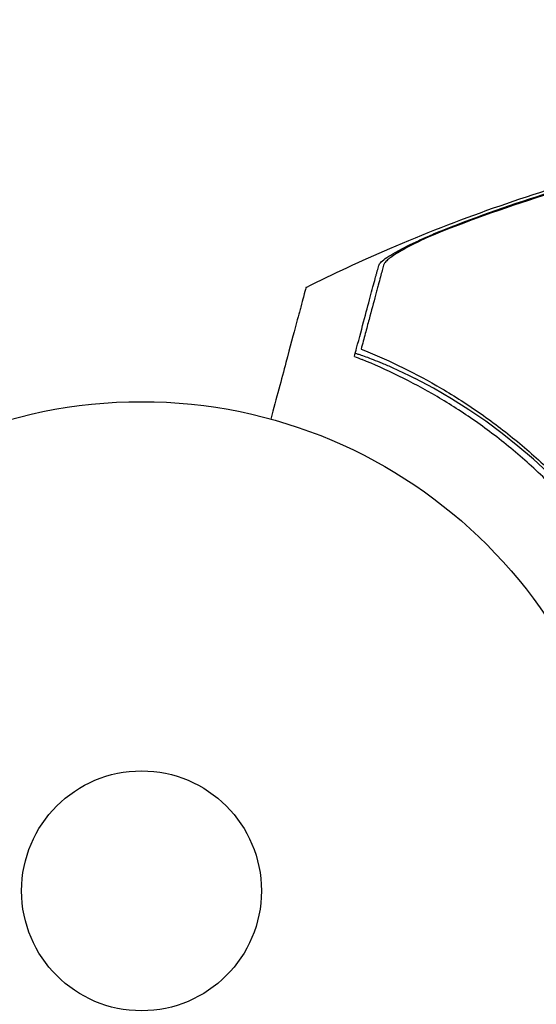
# Model space of a CAD drawing. Units: millimetres. Extents: x -10146 to 11599, y -12012 to 6788.
# Drawn here: x -4028 to -3972, y 1 to 108 of the extents above; entities that cross this region are included whole.
import ezdxf

# ---------------------------------------------------------------- set-up
doc = ezdxf.new("R2010")
doc.units = ezdxf.units.MM
doc.header["$LTSCALE"] = 20
doc.linetypes.add('HIDDEN', pattern=[9.525, 6.35, -3.175])
doc.layers.add('2d', color=230, linetype='Continuous')
doc.layers.add('AS-Free_Space_Hatch', color=31, linetype='HIDDEN')

msp = doc.modelspace()

# ---------------------------------------------------------------- hatches: boundary and pattern name
at = {"layer": 'AS-Free_Space_Hatch'}
h = msp.add_hatch(dxfattribs=at)
h.set_pattern_fill('ANSI31', color=256, scale=100, angle=30)
edge = h.paths.add_edge_path()
edge.add_line((1488.87, -4032.63), (2844.21, -5503.37))
edge.add_line((2844.21, -5503.37), (1607.95, -6642.62))
edge.add_arc((930.28, -5907.25), 1000, 222.66156, 312.66156, ccw=False)
edge.add_arc((930.28, -5907.25), 1000, 132.66156, 222.66156, ccw=False)
edge.add_line((252.62, -5171.88), (1488.87, -4032.63))
edge = h.paths.add_edge_path()
edge.add_line((-4164.08, -1075.31), (-2386.27, -2103.37))
edge.add_arc((-2886.27, -2969.39), 1000, -116.94239, 60, ccw=False)
edge.add_line((-3339.37, -3860.85), (-5164.08, -2807.36))
edge.add_arc((-4664.08, -1941.33), 1000, 60, 240, ccw=False)
edge = h.paths.add_edge_path()
edge.add_arc((-714.02, -154.72), 500, 0, 360)
edge = h.paths.add_edge_path()
edge.add_line((-153.14, 2265.51), (-462.82, 2801.88))
edge.add_arc((-2187.04, 1806.4), 1990.97, 30, 72.57984)
edge.add_arc((-1255.36, 4775.73), 1121.1, 214.15082, 252.57984, ccw=False)
edge.add_line((-2183.14, 4146.37), (-2801.45, 5146.96))
edge.add_arc((-3652.14, 4621.28), 1000, 31.71381, 211.71381)
edge.add_line((-4502.82, 4095.61), (-3722.56, 2832.93))
edge.add_arc((-1772.05, 4038.24), 2292.87, 211.71381, 259.65588)
edge.add_line((-2183.76, 1782.64), (-1885.19, 1265.51))
edge.add_arc((-1019.17, 1765.51), 1000, 210, 390)
edge = h.paths.add_edge_path()
edge.add_line((7363.44, 3516.52), (6137.71, 1393.5))
edge.add_arc((5271.69, 1893.5), 1000, 240.7167, 330, ccw=False)
edge.add_arc((4325, 1910.47), 1000, 210, 297.22963, ccw=False)
edge.add_line((3458.98, 1410.47), (3160.41, 1927.6))
edge.add_arc((3572.12, 4183.2), 2292.87, 211.71381, 259.65588, ccw=False)
edge.add_line((1621.61, 2977.89), (841.35, 4240.57))
edge.add_arc((1692.03, 4766.24), 1000, 31.71381, 211.71381, ccw=False)
edge.add_line((2542.72, 5291.92), (3161.03, 4291.33))
edge.add_arc((4088.81, 4920.69), 1121.1, 214.15082, 252.57984)
edge.add_arc((3157.13, 1951.36), 1990.97, 34.40239, 72.57984, ccw=False)
edge.add_line((4799.85, 3076.26), (5631.39, 4516.52))
edge.add_arc((6497.41, 4016.52), 1000, -30, 150, ccw=False)
edge = h.paths.add_edge_path()
edge.add_line((-4510.76, -8319.15), (-4496.58, -10000.23))
edge.add_arc((-5496.54, -10008.66), 1000, -89.51664, 0.48336, ccw=False)
edge.add_arc((-5496.54, -10008.66), 1000, 180.48336, 270.48336, ccw=False)
edge.add_line((-6496.51, -10017.1), (-6510.69, -8336.02))
edge.add_line((-6510.69, -8336.02), (-4510.76, -8319.15))

# ---------------------------------------------------------------- linework, layer by layer
at = {"layer": '2d'}
for radius in [53, 13]:
    msp.add_circle((-4014.71, 13.49), radius, dxfattribs=at)
msp.add_arc((-4012.83, 14.58), 61.11, 357.0637, 62.9363, dxfattribs=at)
for points, knots in [([(-3996.87, 78.87), (-3993.89, 80.36), (-3990.86, 81.76), (-3984.1, 84.67), (-3980.34, 86.14), (-3972.73, 88.82), (-3968.87, 90.04), (-3962.46, 91.82), (-3959.93, 92.47), (-3957.38, 93.06)], [0, 0, 0, 0, 10.003757, 10.003757, 22.094247, 22.094247, 34.223002, 34.223002, 42.067578, 42.067578, 42.067578, 42.067578]), ([(-3957.24, 92.69), (-3961.64, 91.64), (-3966, 90.44), (-3974.63, 87.73), (-3978.89, 86.22), (-3983.1, 84.55)], [0.00034646, 0.00034646, 0.00034646, 0.00034646, 0.01390433, 0.01390433, 0.0274622, 0.0274622, 0.0274622, 0.0274622]), ([(-3980.56, 85.66), (-3976.75, 87.11), (-3972.89, 88.43), (-3965.11, 90.81), (-3961.19, 91.87), (-3957.23, 92.81)], [0.01683326, 0.01683326, 0.01683326, 0.01683326, 0.02903503, 0.02903503, 0.0412368, 0.0412368, 0.0412368, 0.0412368]), ([(-3988.99, 81.25), (-3988.96, 81.36), (-3988.86, 81.49), (-3988.56, 81.78), (-3988.35, 81.94), (-3987.84, 82.29), (-3987.54, 82.47), (-3986.87, 82.86), (-3986.5, 83.05), (-3985.71, 83.45), (-3985.29, 83.66), (-3984.42, 84.06), (-3983.96, 84.27), (-3983.03, 84.67), (-3982.54, 84.88), (-3981.56, 85.28), (-3981.06, 85.47), (-3980.56, 85.66)], [0, 0, 0, 0, 0.00159546, 0.00159546, 0.00319093, 0.00319093, 0.00478639, 0.00478639, 0.00638186, 0.00638186, 0.00797732, 0.00797732, 0.00957279, 0.00957279, 0.01116825, 0.01116825, 0.01276372, 0.01276372, 0.01276372, 0.01276372]), ([(-3983.1, 84.55), (-3983.79, 84.24), (-3984.45, 83.94), (-3985.36, 83.48), (-3985.66, 83.33), (-3986.22, 83.03), (-3986.48, 82.88), (-3986.96, 82.6), (-3987.19, 82.46), (-3987.59, 82.19), (-3987.77, 82.06), (-3988.07, 81.81), (-3988.19, 81.69), (-3988.38, 81.48), (-3988.44, 81.38), (-3988.46, 81.29)], [0.00402629, 0.00402629, 0.00402629, 0.00402629, 0.006438858, 0.006438858, 0.007645141, 0.007645141, 0.008851425, 0.008851425, 0.010057709, 0.010057709, 0.011263993, 0.011263993, 0.012470277, 0.012470277, 0.01367656, 0.01367656, 0.01367656, 0.01367656]), ([(-3991.39, 72.28), (-3991.08, 73.44), (-3990.79, 74.52), (-3990.27, 76.47), (-3990.03, 77.35), (-3989.73, 78.49), (-3989.63, 78.85), (-3989.46, 79.48), (-3989.39, 79.76), (-3989.29, 80.12), (-3989.26, 80.23), (-3989.2, 80.46), (-3989.11, 80.78), (-3989.04, 81.07), (-3988.99, 81.25)], [0.00044761, 0.00044761, 0.00044761, 0.00044761, 0.00583385, 0.00583385, 0.0112201, 0.0112201, 0.01391322, 0.01391322, 0.01660634, 0.01660634, 0.0179529, 0.0179529, 0.01929947, 0.02199259, 0.02199259, 0.02199259, 0.02199259]), ([(-3988.46, 81.29), (-3988.51, 81.11), (-3988.56, 80.91), (-3988.68, 80.48), (-3988.74, 80.26), (-3988.88, 79.74), (-3988.95, 79.44), (-3989.09, 78.94), (-3989.13, 78.77), (-3989.23, 78.41), (-3989.28, 78.22), (-3989.54, 77.25), (-3989.78, 76.37), (-3990.17, 74.91), (-3990.31, 74.39), (-3990.59, 73.33), (-3990.74, 72.77), (-3990.9, 72.19)], [0.00809485, 0.00809485, 0.00809485, 0.00809485, 0.01071053, 0.01071053, 0.01332621, 0.01332621, 0.01594188, 0.01594188, 0.01724972, 0.01724972, 0.01855756, 0.01855756, 0.02378892, 0.02378892, 0.02640459, 0.02640459, 0.02902027, 0.02902027, 0.02902027, 0.02902027]), ([(-3996.87, 78.87), (-3996.87, 78.87), (-3996.88, 78.84), (-3996.93, 78.64), (-3997.02, 78.31), (-3997.23, 77.53), (-3997.33, 77.16), (-3997.49, 76.56), (-3997.54, 76.38), (-3997.67, 75.9), (-3997.76, 75.57), (-3998.22, 73.85), (-3998.6, 72.42), (-3999.53, 68.94), (-4000.08, 66.88), (-4000.69, 64.61)], [68.15053, 68.15053, 68.15053, 68.15053, 74.539557, 74.539557, 90.05801, 90.05801, 99.886322, 99.886322, 103.926784, 103.926784, 109.747848, 109.747848, 119.486262, 119.486262, 129.803699, 129.803699, 129.803699, 129.803699]), ([(-3991.54, 71.73), (-3991.54, 71.73), (-3991.54, 71.73), (-3991.54, 71.73), (-3991.54, 71.74), (-3991.49, 71.73), (-3991.32, 71.68), (-3991.19, 71.64), (-3990.85, 71.53), (-3990.64, 71.45), (-3990.15, 71.28), (-3989.87, 71.17), (-3989.29, 70.94), (-3988.96, 70.81), (-3988.24, 70.51), (-3987.85, 70.34), (-3987.05, 69.98), (-3986.64, 69.79), (-3985.82, 69.4), (-3985.41, 69.2), (-3985.02, 69)], [42.710173, 42.710173, 42.710173, 42.710173, 42.721735, 42.721735, 42.721735, 44.043288, 44.043288, 45.364841, 45.364841, 46.686393, 46.686393, 48.007946, 48.007946, 49.343611, 49.343611, 50.679275, 50.679275, 52.014939, 52.014939, 53.324454, 53.324454, 53.324454, 53.324454]), ([(-3990.9, 72.19), (-3989.59, 71.67), (-3988.24, 71.08), (-3985.5, 69.77), (-3984.1, 69.03), (-3981.99, 67.82), (-3981.28, 67.39), (-3979.86, 66.5), (-3979.14, 66.03), (-3977, 64.56), (-3975.59, 63.5), (-3972.84, 61.25), (-3971.48, 60.05), (-3969.5, 58.12), (-3968.85, 57.46), (-3967.88, 56.43), (-3967.56, 56.08), (-3966.92, 55.37), (-3966.61, 55.01), (-3965.06, 53.21), (-3963.9, 51.71), (-3961.71, 48.63), (-3960.68, 47.04), (-3959.26, 44.58), (-3958.8, 43.75), (-3957.92, 42.06), (-3957.5, 41.2), (-3956.29, 38.59), (-3955.57, 36.83), (-3954.78, 34.62), (-3954.63, 34.17), (-3954.34, 33.28), (-3954.19, 32.84), (-3953.78, 31.5), (-3953.53, 30.6), (-3952.84, 27.91), (-3952.46, 26.12), (-3952.08, 23.87), (-3952.01, 23.42), (-3951.89, 22.53), (-3951.83, 22.08), (-3951.66, 20.76), (-3951.58, 19.88), (-3951.37, 17.3), (-3951.3, 15.61), (-3951.3, 13.14), (-3951.32, 12.33), (-3951.38, 10.72), (-3951.42, 9.93), (-3951.6, 7.61), (-3951.77, 6.15), (-3951.97, 4.76)], [0.06748992, 0.06748992, 0.06748992, 0.06748992, 0.07316895, 0.07316895, 0.07884797, 0.07884797, 0.08168748, 0.08168748, 0.08452699, 0.08452699, 0.09020602, 0.09020602, 0.09588504, 0.09588504, 0.09872455, 0.09872455, 0.10014431, 0.10014431, 0.10156406, 0.10156406, 0.10724309, 0.10724309, 0.11292211, 0.11292211, 0.11576162, 0.11576162, 0.11860113, 0.11860113, 0.12428016, 0.12428016, 0.12569991, 0.12569991, 0.12711967, 0.12711967, 0.12995918, 0.12995918, 0.1356382, 0.1356382, 0.13705796, 0.13705796, 0.13847771, 0.13847771, 0.14131723, 0.14131723, 0.14699625, 0.14699625, 0.14983576, 0.14983576, 0.15267527, 0.15267527, 0.1583543, 0.1583543, 0.1583543, 0.1583543]), ([(-3952.9, 5.42), (-3952.71, 6.82), (-3952.56, 8.27), (-3952.35, 11.28), (-3952.3, 12.83), (-3952.32, 15.23), (-3952.34, 16.04), (-3952.42, 17.69), (-3952.47, 18.53), (-3952.69, 21.05), (-3952.91, 22.75), (-3953.49, 26.16), (-3953.86, 27.88), (-3954.54, 30.48), (-3954.79, 31.35), (-3955.32, 33.09), (-3955.61, 33.97), (-3956.54, 36.56), (-3957.24, 38.25), (-3958.77, 41.57), (-3959.61, 43.19), (-3960.53, 44.77), (-3961.44, 46.35), (-3962.42, 47.89), (-3964.54, 50.9), (-3965.66, 52.34), (-3967.41, 54.41), (-3968.01, 55.09), (-3969.23, 56.4), (-3969.85, 57.05), (-3971.75, 58.92), (-3973.06, 60.11), (-3975.08, 61.79), (-3975.76, 62.34), (-3977.14, 63.39), (-3977.82, 63.89), (-3979.89, 65.34), (-3981.27, 66.22), (-3984.03, 67.85), (-3985.42, 68.59), (-3988.16, 69.93), (-3989.5, 70.53), (-3990.8, 71.06)], [0.05966815, 0.05966815, 0.05966815, 0.05966815, 0.0651412, 0.0651412, 0.07061424, 0.07061424, 0.07335077, 0.07335077, 0.07608729, 0.07608729, 0.08156034, 0.08156034, 0.08703339, 0.08703339, 0.08976991, 0.08976991, 0.09250644, 0.09250644, 0.09797948, 0.09797948, 0.10345253, 0.10345253, 0.10345253, 0.10889446, 0.10889446, 0.11433638, 0.11433638, 0.11705734, 0.11705734, 0.1197783, 0.1197783, 0.12522023, 0.12522023, 0.12794119, 0.12794119, 0.13066215, 0.13066215, 0.13610407, 0.13610407, 0.14154599, 0.14154599, 0.14698792, 0.14698792, 0.14698792, 0.14698792])]:
    msp.add_open_spline(points, degree=3, knots=knots, dxfattribs=at)
for points in [[(-3991.63, 71.39), (-3991.55, 71.69), (-3991.47, 71.99), (-3991.39, 72.28)], [(-3991.63, 71.39), (-3991.36, 71.28), (-3991.08, 71.17), (-3990.8, 71.06)]]:
    msp.add_open_spline(points, degree=3, dxfattribs=at)

doc.saveas('drawing.dxf')
